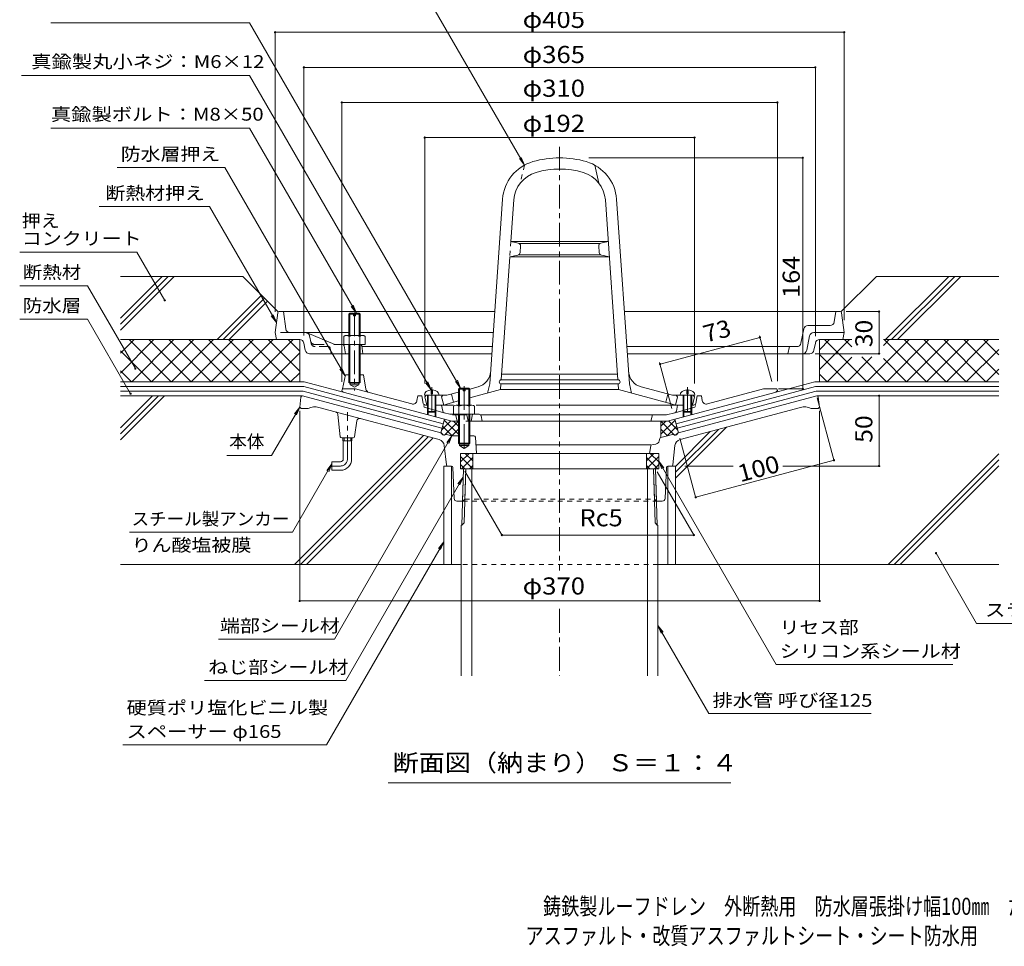
# Model space of a CAD drawing. Units: millimetres. Extents: x -715 to 753, y -567 to 515.
# Drawn here: x -715 to -15, y -567 to 93 of the extents above; entities that cross this region are included whole.
import ezdxf

# ---------------------------------------------------------------- set-up
doc = ezdxf.new("R2010")
doc.units = ezdxf.units.MM
doc.header["$LTSCALE"] = 4
for name, pattern in [('JWW_CENTER1', [6.773333, 4.233333, -0.846667, 0.846667, -0.846667]), ('JWW_DASHED1', [1.693333, 0.846667, -0.846667]), ('JWW_DASHED2', [3.386667, 1.693333, -1.693333])]:
    doc.linetypes.add(name, pattern=pattern)
for name, color, linetype in [('021', 7, 'Continuous'), ('051', 7, 'Continuous'), ('061', 7, 'Continuous'), ('062', 7, 'Continuous'), ('084', 7, 'Continuous'), ('087', 7, 'Continuous'), ('090', 7, 'Continuous'), ('092', 7, 'Continuous'), ('F-5ﾚｲﾔ', 7, 'Continuous'), ('その他', 7, 'Continuous'), ('ハッチ', 7, 'Continuous'), ('仕上', 7, 'Continuous'), ('寸法', 7, 'Continuous'), ('建具', 7, 'Continuous'), ('躯体', 7, 'Continuous'), ('通り芯', 7, 'Continuous')]:
    doc.layers.add(name, color=color, linetype=linetype)
doc.styles.add('ＭＳ ゴシック', font='txt', dxfattribs={"height": 1})

msp = doc.modelspace()

# ---------------------------------------------------------------- linework, layer by layer
at = {"layer": '021', "color": 30, "linetype": 'Continuous', "lineweight": 5}
for p, q in [((-556.7, -89.53), (-643.7, -89.53)), ((-643.7, -119.23), (-614, -89.53)), ((-643.7, -123.47), (-609.76, -89.53)), ((-643.7, -127.72), (-605.52, -89.53)), ((-531.47, -114.77), (-556.7, -89.53)), ((-130.94, -114.77), (-105.7, -89.53)), ((-18.7, -89.53), (-105.7, -89.53)), ((-99.17, -134.53), (-54.17, -89.53)), ((-94.93, -134.53), (-49.93, -89.53)), ((-90.68, -134.53), (-45.68, -89.53)), ((-574.96, -134.53), (-543.33, -102.91)), ((-570.71, -134.53), (-541.21, -105.03)), ((-566.47, -134.53), (-539.09, -107.15))]:
    msp.add_line(p, q, dxfattribs=at)
at = {"layer": '051', "color": 2, "linetype": 'Continuous', "lineweight": 9}
for p, q in [((-400.76, -266.63), (-399.51, -226.53)), ((-399.51, -226.53), (-262.9, -226.53)), ((-399.22, -265.09), (-398.01, -226.53)), ((-393.7, -373.87), (-393.7, -226.53)), ((-268.7, -373.87), (-268.7, -226.53)), ((-263.19, -265.09), (-264.4, -226.53)), ((-261.65, -266.63), (-262.9, -226.53)), ((-400.76, -266.63), (-399.22, -265.09)), ((-261.65, -266.63), (-263.19, -265.09)), ((-401.2, -266.63), (-400.76, -266.63)), ((-401.2, -373.87), (-401.2, -266.63)), ((-261.2, -266.63), (-261.65, -266.63)), ((-261.2, -373.87), (-261.2, -266.63))]:
    msp.add_line(p, q, dxfattribs=at)
at = {"layer": '061', "color": 2, "linetype": 'Continuous', "lineweight": 9}
for p, q in [((-481.2, -116.32), (-480.53, -115.65)), ((-481.2, -116.32), (-481.2, -131.53)), ((-477.95, -116.32), (-481.2, -116.32)), ((-480.54, -115.65), (-480.54, -131.53)), ((-480.53, -115.65), (-477.95, -115.65)), ((-477.95, -117.65), (-477.95, -115.65)), ((-476.45, -117.65), (-477.95, -117.65)), ((-476.45, -117.65), (-476.45, -115.65)), ((-476.45, -115.65), (-473.88, -115.65)), ((-473.2, -116.32), (-476.45, -116.32)), ((-473.88, -115.65), (-473.2, -116.32)), ((-473.87, -115.65), (-473.87, -131.53)), ((-473.2, -116.32), (-473.2, -131.53)), ((-484.7, -132.25), (-484.7, -138.03)), ((-482.83, -131.53), (-471.58, -131.53)), ((-480.95, -132.25), (-480.95, -138.03)), ((-473.46, -132.25), (-473.46, -138.03)), ((-469.7, -132.25), (-469.7, -138.03)), ((-481.2, -138.03), (-481.2, -164.98)), ((-480.54, -138.03), (-480.54, -165.65)), ((-473.87, -138.03), (-473.87, -165.65)), ((-473.2, -138.03), (-473.2, -164.98)), ((-472.96, -138.03), (-469.7, -138.03)), ((-480.54, -165.65), (-481.2, -164.98)), ((-481.2, -164.98), (-473.2, -164.98)), ((-480.54, -165.65), (-473.87, -165.65)), ((-473.87, -165.65), (-473.2, -164.98)), ((-426.2, -174.15), (-427.45, -174.15)), ((-425.2, -174.15), (-425.2, -185.65)), ((-424.7, -174.15), (-424.7, -186.15)), ((-422.7, -170.26), (-422.7, -173.15)), ((-421.7, -173.15), (-422.7, -173.15)), ((-421.7, -170.26), (-421.7, -173.15)), ((-419.7, -174.15), (-419.7, -186.15)), ((-419.2, -174.15), (-419.2, -185.65)), ((-403.2, -169.71), (-402.53, -169.03)), ((-395.2, -169.71), (-403.2, -169.71)), ((-403.2, -181.15), (-403.2, -169.71)), ((-402.53, -169.03), (-395.88, -169.03)), ((-402.53, -181.15), (-402.53, -169.03)), ((-399.95, -171.03), (-399.95, -169.03)), ((-398.45, -171.03), (-399.95, -171.03)), ((-398.45, -171.03), (-398.45, -169.03)), ((-395.88, -169.03), (-395.2, -169.71)), ((-395.88, -181.15), (-395.88, -169.03)), ((-395.2, -181.15), (-395.2, -169.71)), ((-243.2, -174.15), (-243.2, -185.65)), ((-242.7, -174.15), (-242.7, -186.15)), ((-240.7, -170.26), (-240.7, -173.15)), ((-240.7, -173.15), (-239.7, -173.15)), ((-239.7, -170.26), (-239.7, -173.15)), ((-237.7, -174.15), (-237.7, -186.15)), ((-237.2, -174.15), (-237.2, -185.65)), ((-236.2, -174.15), (-234.95, -174.15)), ((-406.7, -181.87), (-406.7, -187.65)), ((-404.83, -181.15), (-393.58, -181.15)), ((-402.95, -181.87), (-402.95, -187.65)), ((-395.46, -181.87), (-395.46, -187.65)), ((-391.7, -181.87), (-391.7, -187.65)), ((-419.2, -185.65), (-425.2, -185.65)), ((-425.2, -185.65), (-424.7, -186.15)), ((-419.7, -186.15), (-424.7, -186.15)), ((-419.2, -185.65), (-419.7, -186.15)), ((-403.2, -187.65), (-403.2, -208.36)), ((-402.53, -187.65), (-402.53, -209.03)), ((-395.88, -187.65), (-395.88, -209.03)), ((-395.2, -187.65), (-395.2, -208.36)), ((-243.2, -185.65), (-237.2, -185.65)), ((-243.2, -185.65), (-242.7, -186.15)), ((-242.7, -186.15), (-237.7, -186.15)), ((-237.2, -185.65), (-237.7, -186.15)), ((-395.2, -208.36), (-403.2, -208.36)), ((-403.2, -208.36), (-402.53, -209.03)), ((-402.53, -209.03), (-395.88, -209.03)), ((-395.88, -209.03), (-395.2, -208.36))]:
    msp.add_line(p, q, dxfattribs=at)
at = {"layer": '061', "color": 2, "linetype": 'JWW_CENTER1', "lineweight": 9}
for p, q in [((-477.2, -115.11), (-477.2, -170.71)), ((-399.2, -167.68), (-399.2, -212.53)), ((-422.2, -168.46), (-422.2, -188.75)), ((-240.2, -168.46), (-240.2, -188.75))]:
    msp.add_line(p, q, dxfattribs=at)
at = {"layer": '061', "color": 2, "linetype": 'Continuous', "lineweight": 9}
for centre, radius, start, end in [((-482.83, -134.33), 2.8, 47.92557, 132.07463), ((-477.2, -141.62), 10.09, 68.19786, 111.80214), ((-471.58, -134.33), 2.8, 47.92572, 132.07428), ((-404.83, -183.95), 2.8, 47.92557, 132.07463), ((-399.2, -191.24), 10.09, 68.19786, 111.80214), ((-393.58, -183.95), 2.8, 47.92572, 132.07428)]:
    msp.add_arc(centre, radius, start, end, dxfattribs=at)
for centre, major_axis, start_param, end_param in [((-422.2, -174.15), (-5.25, 0), 4.807777, 6.283185), ((-422.2, -174.15), (-5.25, 0), 3.141593, 4.617001), ((-240.2, -174.15), (5.25, 0), 1.666184, 3.141593), ((-240.2, -174.15), (5.25, 0), 0, 1.475408)]:
    msp.add_ellipse(centre, major_axis=major_axis, ratio=0.7428, start_param=start_param, end_param=end_param, dxfattribs=at)
at = {"layer": '062', "color": 7, "linetype": 'Continuous', "lineweight": 9}
for p, q in [((-532.7, -134.53), (-643.7, -134.53)), ((-643.7, -158.35), (-619.89, -134.53)), ((-643.7, -144.21), (-634.03, -134.53)), ((-637.59, -134.53), (-607.59, -164.53)), ((-635.74, -164.53), (-605.74, -134.53)), ((-623.44, -134.53), (-593.44, -164.53)), ((-621.6, -164.53), (-591.6, -134.53)), ((-609.3, -134.53), (-579.3, -164.53)), ((-607.46, -164.53), (-577.46, -134.53)), ((-595.16, -134.53), (-565.16, -164.53)), ((-593.32, -164.53), (-563.32, -134.53)), ((-581.02, -134.53), (-551.02, -164.53)), ((-579.18, -164.53), (-549.18, -134.53)), ((-566.87, -134.53), (-536.87, -164.53)), ((-565.03, -164.53), (-535.03, -134.53)), ((-552.73, -134.53), (-522.73, -164.53)), ((-550.89, -164.53), (-520.89, -134.53)), ((-538.59, -134.53), (-516.2, -156.92)), ((-524.45, -134.53), (-516.2, -142.78)), ((-516.2, -134.53), (-516.2, -164.53)), ((-146.2, -134.53), (-146.2, -164.53)), ((-146.2, -155.82), (-124.91, -134.53)), ((-146.2, -141.68), (-139.05, -134.53)), ((-142.61, -134.53), (-112.61, -164.53)), ((-129.7, -134.53), (-123.29, -134.53)), ((-128.47, -134.53), (-123.29, -139.71)), ((-112.49, -164.53), (-82.49, -134.53)), ((-100.8, -134.53), (-18.7, -134.53)), ((-100.8, -138.7), (-96.63, -134.53)), ((-100.18, -134.53), (-70.18, -164.53)), ((-98.34, -164.53), (-68.34, -134.53)), ((-86.04, -134.53), (-56.04, -164.53)), ((-84.2, -164.53), (-54.2, -134.53)), ((-71.9, -134.53), (-41.9, -164.53)), ((-70.06, -164.53), (-40.06, -134.53)), ((-57.76, -134.53), (-27.76, -164.53)), ((-55.92, -164.53), (-25.92, -134.53)), ((-43.62, -134.53), (-18.7, -159.44)), ((-29.47, -134.53), (-18.7, -145.3)), ((-643.7, -142.55), (-621.73, -164.53)), ((-536.75, -164.53), (-516.2, -143.99)), ((-146.2, -145.08), (-126.75, -164.53)), ((-140.77, -164.53), (-123.29, -147.05)), ((-126.63, -164.53), (-108.91, -146.81)), ((-116.19, -146.81), (-98.47, -164.53)), ((-41.78, -164.53), (-18.7, -141.46)), ((-100.8, -148.06), (-84.33, -164.53)), ((-643.7, -156.7), (-635.87, -164.53)), ((-522.61, -164.53), (-516.2, -158.13)), ((-146.2, -159.22), (-140.89, -164.53)), ((-27.63, -164.53), (-18.7, -155.6))]:
    msp.add_line(p, q, dxfattribs=at)
at = {"layer": '084', "color": 4, "linetype": 'Continuous', "lineweight": 9}
for p, q in [((-531.82, -115.41), (-533.7, -129.53)), ((-530.82, -114.53), (-377.34, -114.53)), ((-526.05, -126.93), (-527.7, -114.53)), ((-131.59, -114.53), (-285.07, -114.53)), ((-135.69, -121.93), (-134.7, -114.53)), ((-130.59, -115.41), (-128.7, -129.53)), ((-154.44, -124.53), (-138.66, -124.53)), ((-533.7, -129.53), (-532.7, -134.53)), ((-523.08, -129.53), (-481.2, -129.53)), ((-491.2, -138.03), (-510.9, -129.77)), ((-378.39, -129.53), (-473.2, -129.53)), ((-159.42, -137.12), (-157.38, -126.94)), ((-153.29, -131.94), (-155.32, -142.12)), ((-150.34, -129.53), (-128.7, -129.53)), ((-128.7, -129.53), (-129.7, -134.53)), ((-516.16, -134.53), (-532.7, -134.53)), ((-512.19, -142.12), (-513.22, -136.94)), ((-473.06, -138.03), (-491.2, -138.03)), ((-484.57, -138.88), (-483.7, -144.53)), ((-472.07, -138.88), (-471.2, -144.53)), ((-379.09, -139.53), (-471.7, -139.53)), ((-162.36, -139.53), (-283.32, -139.53)), ((-167.7, -139.53), (-168.7, -144.53)), ((-149.19, -136.94), (-150.22, -142.12)), ((-146.24, -134.53), (-129.7, -134.53)), ((-509.24, -144.53), (-481.2, -144.53)), ((-473.2, -144.53), (-379.44, -144.53)), ((-153.16, -144.53), (-282.97, -144.53))]:
    msp.add_line(p, q, dxfattribs=at)
at = {"layer": '084', "color": 4, "linetype": 'JWW_DASHED2', "lineweight": 9}
for p, q in [((-523.08, -129.53), (-533.7, -129.53)), ((-508.09, -137.12), (-509.12, -131.94)), ((-505.45, -138.03), (-491.2, -138.03)), ((-495.52, -139.53), (-505.15, -139.53)), ((-494.54, -140.34), (-493.7, -144.53))]:
    msp.add_line(p, q, dxfattribs=at)
at = {"layer": '084', "color": 4, "linetype": 'Continuous', "lineweight": 9}
for centre, radius, start, end in [((-530.82, -115.53), 1, 90, 172.87474), ((-131.59, -115.53), 1, 7.12526, 90), ((-154.44, -127.53), 3, 90, 168.69007), ((-138.66, -121.53), 3, 270, 352.40535), ((-523.08, -126.53), 3, 187.59465, 270), ((-512.06, -132.53), 3, 67.23613, 90), ((-150.34, -132.53), 3, 90, 168.69007), ((-516.16, -137.53), 3, 11.30993, 90), ((-485.56, -139.03), 1, 8.74616, 90), ((-473.06, -139.03), 1, 8.74616, 90), ((-162.36, -136.53), 3, 270, 348.69007), ((-146.24, -137.53), 3, 90, 168.69007), ((-509.24, -141.53), 3, 191.30993, 270), ((-158.26, -141.53), 3, 270, 348.69007), ((-153.16, -141.53), 3, 270, 348.69007)]:
    msp.add_arc(centre, radius, start, end, dxfattribs=at)
at = {"layer": '084', "color": 4, "linetype": 'JWW_DASHED2', "lineweight": 9}
for centre, radius, start, end in [((-512.06, -132.53), 3, 11.30993, 67.23613), ((-505.45, -135.03), 3, 191.30993, 270), ((-505.15, -136.53), 3, 191.30993, 270), ((-495.52, -140.53), 1, 11.30993, 90)]:
    msp.add_arc(centre, radius, start, end, dxfattribs=at)
at = {"layer": '087', "color": 3, "linetype": 'JWW_CENTER1', "lineweight": 9}
for p, q in [((-482.2, -219.53), (-482.2, -186.17)), ((-487.2, -224.53), (-494.59, -224.53))]:
    msp.add_line(p, q, dxfattribs=at)
at = {"layer": '087', "color": 3, "linetype": 'Continuous', "lineweight": 9}
for p, q in [((-485.38, -206.53), (-485.38, -204.53)), ((-479.03, -206.53), (-485.38, -206.53)), ((-485.2, -219.53), (-485.2, -206.53)), ((-484.56, -206.53), (-484.56, -204.53)), ((-479.84, -206.53), (-479.84, -204.53)), ((-479.2, -219.53), (-479.2, -206.53)), ((-479.03, -206.53), (-479.03, -204.53)), ((-487.2, -221.53), (-493.2, -221.53)), ((-493.2, -221.53), (-493.2, -227.53)), ((-487.2, -227.53), (-493.2, -227.53))]:
    msp.add_line(p, q, dxfattribs=at)
for radius in [2, 8]:
    msp.add_arc((-487.2, -219.53), radius, 270, 0, dxfattribs=at)
at = {"layer": '087', "color": 3, "linetype": 'JWW_CENTER1', "lineweight": 9}
msp.add_arc((-487.2, -219.53), 5, 270, 0, dxfattribs=at)
at = {"layer": '090', "color": 4, "linetype": 'Continuous', "lineweight": 9}
for p, q in [((-512.89, -164.53), (-643.7, -164.53)), ((-643.7, -167.87), (-513.33, -167.87)), ((-414.06, -194.46), (-513.33, -167.87)), ((-512.89, -164.53), (-484.3, -172.19)), ((-248.35, -194.46), (-149.08, -167.87)), ((-149.52, -164.53), (-178.1, -172.19)), ((-149.52, -164.53), (-18.7, -164.53)), ((-18.7, -167.87), (-149.08, -167.87)), ((-643.7, -171.2), (-513.77, -171.2)), ((-414.93, -197.68), (-513.77, -171.2)), ((-247.48, -197.68), (-148.64, -171.2)), ((-18.7, -171.2), (-148.64, -171.2)), ((-415.79, -200.9), (-413.2, -191.24)), ((-246.62, -200.9), (-249.21, -191.24))]:
    msp.add_line(p, q, dxfattribs=at)
at = {"layer": '092', "color": 6, "linetype": 'Continuous', "lineweight": 9}
for p, q in [((-643.7, -174.53), (-514.33, -174.53)), ((-643.7, -201.58), (-616.66, -174.53)), ((-643.7, -197.33), (-620.9, -174.53)), ((-643.7, -205.82), (-612.42, -174.53)), ((-18.7, -174.53), (-148.08, -174.53)), ((-519.82, -294.53), (-428.07, -202.79)), ((-248.7, -233.24), (-212.36, -196.9)), ((-248.7, -229), (-218.16, -198.45)), ((-248.7, -224.75), (-223.95, -200.01)), ((-515.57, -294.53), (-424.72, -203.68)), ((-511.33, -294.53), (-421.38, -204.58)), ((-97.39, -294.53), (-18.7, -215.84)), ((-93.15, -294.53), (-18.7, -220.08)), ((-88.91, -294.53), (-18.7, -224.33)), ((-413.7, -294.53), (-643.7, -294.53)), ((-248.7, -294.53), (-18.7, -294.53))]:
    msp.add_line(p, q, dxfattribs=at)
at = {"layer": 'その他', "color": 7, "linetype": 'Continuous', "lineweight": 9}
for p, q in [((-533.7, 84.92), (-533.7, -114.71)), ((-533.7, 84.32), (-128.7, 84.32)), ((-128.7, 84.92), (-128.7, -120.71)), ((-513.22, 59.92), (-513.22, -131.65)), ((-513.22, 59.32), (-149.19, 59.32)), ((-149.19, 59.92), (-149.19, -132.06)), ((-486.2, 34.92), (-486.2, -164.68)), ((-486.2, 34.32), (-176.2, 34.32)), ((-176.2, 34.92), (-176.2, -164.19)), ((-427.2, 9.92), (-427.2, -165.85)), ((-427.2, 9.32), (-235.2, 9.32)), ((-235.2, 9.92), (-235.2, -165.85)), ((-157.56, -5.1), (-310.39, -5.1)), ((-158.16, -169.65), (-158.16, -5.1)), ((-103.24, -114.53), (-127.25, -114.53)), ((-103.84, -144.53), (-103.84, -114.53)), ((-259.73, -151.96), (-188.63, -132.91)), ((-188.94, -131.75), (-180.18, -164.46)), ((-103.24, -144.53), (-149.24, -144.53)), ((-260.04, -150.8), (-251.28, -183.52)), ((-157.56, -169.65), (-175.51, -169.65)), ((-103.84, -174.53), (-103.84, -224.53)), ((-147.84, -175.89), (-135.75, -221)), ((-516.2, -321.21), (-516.2, -185.18)), ((-146.2, -321.21), (-146.2, -185.18)), ((-245.58, -204.76), (-234.16, -247.37)), ((-234.32, -246.79), (-135.91, -220.42)), ((-398.55, -228.2), (-372.06, -274.08)), ((-261.68, -228.65), (-235.5, -273.98)), ((-207.77, -224.53), (-242.16, -224.53)), ((-102.94, -224.53), (-172.31, -224.53)), ((-235.66, -273.7), (-372.28, -273.7)), ((-516.2, -320.61), (-146.2, -320.61))]:
    msp.add_line(p, q, dxfattribs=at)
at = {"layer": 'その他', "color": 7, "linetype": 'JWW_CENTER1', "lineweight": 9}
for p, q in [((-331.2, 2.83), (-331.2, -298.89)), ((-331.2, -326.26), (-331.2, -373.87))]:
    msp.add_line(p, q, dxfattribs=at)
at = {"layer": 'その他', "color": 7, "linetype": 'Continuous', "lineweight": 9, "const_width": 0.8}
for points in [[(-533.3, 84.32, 0.414214), (-533.7, 84.72, 0.414214), (-534.1, 84.32, 0.414214), (-533.7, 83.92, 0.414214)], [(-128.3, 84.32, 0.414214), (-128.7, 84.72, 0.414214), (-129.1, 84.32, 0.414214), (-128.7, 83.92, 0.414214)], [(-512.82, 59.32, 0.414214), (-513.22, 59.72, 0.414214), (-513.62, 59.32, 0.414214), (-513.22, 58.92, 0.414214)], [(-148.79, 59.32, 0.414214), (-149.19, 59.72, 0.414214), (-149.59, 59.32, 0.414214), (-149.19, 58.92, 0.414214)], [(-485.8, 34.32, 0.414214), (-486.2, 34.72, 0.414214), (-486.6, 34.32, 0.414214), (-486.2, 33.92, 0.414214)], [(-175.8, 34.32, 0.414214), (-176.2, 34.72, 0.414214), (-176.6, 34.32, 0.414214), (-176.2, 33.92, 0.414214)], [(-426.8, 9.32, 0.414214), (-427.2, 9.72, 0.414214), (-427.6, 9.32, 0.414214), (-427.2, 8.92, 0.414214)], [(-234.8, 9.32, 0.414214), (-235.2, 9.72, 0.414214), (-235.6, 9.32, 0.414214), (-235.2, 8.92, 0.414214)], [(-157.76, -5.1, 0.414214), (-158.16, -4.7, 0.414214), (-158.56, -5.1, 0.414214), (-158.16, -5.5, 0.414214)], [(-103.44, -114.53, 0.414214), (-103.84, -114.13, 0.414214), (-104.24, -114.53, 0.414214), (-103.84, -114.93, 0.414214)], [(-188.23, -132.91, 0.414214), (-188.63, -132.51, 0.414214), (-189.03, -132.91, 0.414214), (-188.63, -133.31, 0.414214)], [(-103.44, -144.53, 0.414214), (-103.84, -144.13, 0.414214), (-104.24, -144.53, 0.414214), (-103.84, -144.93, 0.414214)], [(-259.33, -151.96, 0.414214), (-259.73, -151.56, 0.414214), (-260.13, -151.96, 0.414214), (-259.73, -152.36, 0.414214)], [(-157.76, -169.65, 0.414214), (-158.16, -169.25, 0.414214), (-158.56, -169.65, 0.414214), (-158.16, -170.05, 0.414214)], [(-103.44, -174.53, 0.414214), (-103.84, -174.13, 0.414214), (-104.24, -174.53, 0.414214), (-103.84, -174.93, 0.414214)], [(-135.51, -220.42, 0.414214), (-135.91, -220.02, 0.414214), (-136.31, -220.42, 0.414214), (-135.91, -220.82, 0.414214)], [(-103.44, -224.53, 0.414214), (-103.84, -224.13, 0.414214), (-104.24, -224.53, 0.414214), (-103.84, -224.93, 0.414214)], [(-233.92, -246.79, 0.414214), (-234.32, -246.39, 0.414214), (-234.72, -246.79, 0.414214), (-234.32, -247.19, 0.414214)], [(-371.88, -273.7, 0.414214), (-372.28, -273.3, 0.414214), (-372.68, -273.7, 0.414214), (-372.28, -274.1, 0.414214)], [(-235.26, -273.7, 0.414214), (-235.66, -273.3, 0.414214), (-236.06, -273.7, 0.414214), (-235.66, -274.1, 0.414214)], [(-515.8, -320.61, 0.414214), (-516.2, -320.21, 0.414214), (-516.6, -320.61, 0.414214), (-516.2, -321.01, 0.414214)], [(-145.8, -320.61, 0.414214), (-146.2, -320.21, 0.414214), (-146.6, -320.61, 0.414214), (-146.2, -321.01, 0.414214)]]:
    msp.add_lwpolyline(points, format="xyb", close=True, dxfattribs=at)
at = {"layer": 'ハッチ', "color": 6, "linetype": 'Continuous', "lineweight": 9}
for p, q in [((-408.67, -192.46), (-415.3, -199.09)), ((-403.2, -201.9), (-413.34, -191.76)), ((-403.2, -192.65), (-413.05, -202.49)), ((-403.2, -196.24), (-406.8, -192.65)), ((-259.2, -201.9), (-249.07, -191.76)), ((-259.2, -196.24), (-255.61, -192.65)), ((-259.2, -192.65), (-249.36, -202.49)), ((-259.2, -192.65), (-259.2, -204.28)), ((-253.74, -192.46), (-247.11, -199.09)), ((-414, -202.42), (-415.73, -200.68)), ((-407.73, -203.03), (-414.53, -196.22)), ((-403.2, -198.3), (-407.91, -203.01)), ((-259.2, -198.3), (-254.49, -203.01)), ((-254.68, -203.03), (-247.87, -196.22)), ((-248.41, -202.42), (-246.68, -200.68)), ((-395.66, -215.53), (-401.7, -221.57)), ((-393.04, -220.86), (-398.37, -215.53)), ((-393.04, -226.53), (-393.04, -215.53)), ((-269.37, -220.86), (-264.04, -215.53)), ((-269.37, -226.53), (-269.37, -215.53)), ((-266.74, -215.53), (-260.7, -221.57)), ((-393.04, -226.52), (-401.7, -217.85)), ((-398.68, -226.53), (-401.7, -223.51)), ((-393.04, -218.56), (-401.01, -226.53)), ((-393.04, -224.22), (-395.35, -226.53)), ((-269.37, -226.52), (-260.7, -217.85)), ((-269.37, -218.56), (-261.4, -226.53)), ((-269.37, -224.22), (-267.06, -226.53)), ((-263.73, -226.53), (-260.7, -223.51))]:
    msp.add_line(p, q, dxfattribs=at)
at = {"layer": '仕上', "color": 6, "linetype": 'JWW_DASHED1', "lineweight": 9}
for p, q in [((-356.2, -10.29), (-359.2, -23.14)), ((-365.83, -64.6), (-366.6, -75.6))]:
    msp.add_line(p, q, dxfattribs=at)
at = {"layer": '仕上', "color": 6, "linetype": 'Continuous', "lineweight": 9}
for p, q in [((-306.2, -10.29), (-303.2, -23.14)), ((-380.93, -165.96), (-371.74, -34.52)), ((-281.47, -165.96), (-290.67, -34.52)), ((-365.83, -64.6), (-363.76, -35.08)), ((-289.69, -163.1), (-298.65, -35.08)), ((-365.83, -64.6), (-296.58, -64.6)), ((-360.61, -65.74), (-365.83, -64.6)), ((-359.81, -66.1), (-302.59, -66.1)), ((-359.37, -72.6), (-359.04, -67.83)), ((-303.04, -72.6), (-303.37, -67.83)), ((-301.8, -65.74), (-296.58, -64.6)), ((-372.71, -163.1), (-366.6, -75.6)), ((-360.95, -74.42), (-366.6, -75.6)), ((-295.81, -75.6), (-366.6, -75.6)), ((-302.18, -74.1), (-360.23, -74.1)), ((-301.46, -74.42), (-295.81, -75.6)), ((-372.43, -159.1), (-289.97, -159.1)), ((-389.2, -168.18), (-395.2, -169.79)), ((-380.93, -165.96), (-382.43, -172.58)), ((-373.2, -170.1), (-372.92, -166.09)), ((-372.71, -163.1), (-289.69, -163.1)), ((-372.71, -166.1), (-289.69, -166.1)), ((-289.2, -170.1), (-289.48, -166.09)), ((-281.47, -165.96), (-279.97, -172.58)), ((-273.21, -168.18), (-250.94, -174.15)), ((-427.2, -175.15), (-426.2, -174.15)), ((-427.2, -175.15), (-425.7, -181.15)), ((-411.47, -174.15), (-426.2, -174.15)), ((-415.2, -175.15), (-414.2, -174.15)), ((-415.2, -175.15), (-413.7, -181.15)), ((-403.2, -171.93), (-411.47, -174.15)), ((-408.2, -173.27), (-406.7, -179.08)), ((-373.2, -170.1), (-395.2, -176)), ((-373.2, -170.1), (-289.2, -170.1)), ((-289.2, -170.1), (-251.7, -180.15)), ((-254.2, -173.27), (-255.7, -179.08)), ((-250.94, -174.15), (-236.2, -174.15)), ((-247.2, -175.15), (-248.7, -181.15)), ((-247.2, -175.15), (-248.2, -174.15)), ((-235.2, -175.15), (-236.7, -181.15)), ((-235.2, -175.15), (-236.2, -174.15)), ((-416.48, -181.15), (-406.7, -181.15)), ((-410.7, -180.15), (-413.7, -181.15)), ((-403.2, -178.14), (-410.7, -180.15)), ((-390.66, -181.15), (-245.93, -181.15)), ((-251.7, -180.15), (-248.7, -181.15))]:
    msp.add_line(p, q, dxfattribs=at)
for centre, radius, start, end in [((-331.2, -73.1), 68, 73.78406, 106.21594), ((-341.82, -36.62), 30, 106.21596, 175.99994), ((-331.2, -73.1), 60, 73.78406, 106.21594), ((-320.59, -36.62), 30, 4.00006, 73.78404), ((-341.82, -36.62), 22, 106.21596, 175.99994), ((-320.59, -36.62), 22, 4.00006, 73.78404), ((-361.03, -67.69), 2, 355.99968, 77.75664), ((-301.38, -67.69), 2, 102.24336, 184.00032), ((-361.36, -72.46), 2, 281.89342, 355.99968), ((-301.04, -72.46), 2, 184.00032, 258.10658), ((-392.31, -156.59), 12, 285.00021, 355.99992), ((-270.1, -156.59), 12, 184.00008, 254.99979), ((-372.71, -164.6), 1.5, 90, 270), ((-289.69, -164.6), 1.5, 270, 90)]:
    msp.add_arc(centre, radius, start, end, dxfattribs=at)
at = {"layer": '寸法', "color": 7, "linetype": 'Continuous', "lineweight": 9}
for p, q in [((-356.2, -10.29), (-426.45, 111.38)), ((-551.87, 91.13), (-693.25, 91.13)), ((-401.67, -169.03), (-551.87, 91.13)), ((-551.87, 53.53), (-714.09, 53.53)), ((-422.68, -170.23), (-551.87, 53.53)), ((-551.87, 16.08), (-693.25, 16.08)), ((-475.82, -115.65), (-551.87, 16.08)), ((-356.2, -10.29), (-359.86, -5.53)), ((-356.2, -10.29), (-358.5, -4.75)), ((-569.47, -12.04), (-646.12, -12.04)), ((-483.84, -160.35), (-569.47, -12.04)), ((-580.42, -39.84), (-658.96, -39.84)), ((-532.75, -122.39), (-580.42, -39.84)), ((-632.09, -72.18), (-715.47, -72.18)), ((-612.24, -106.56), (-632.09, -72.18)), ((-667.22, -96.2), (-715.47, -96.2)), ((-633.15, -155.2), (-667.22, -96.2)), ((-475.82, -115.65), (-479.47, -110.89)), ((-475.82, -115.65), (-478.12, -110.1)), ((-532.75, -122.39), (-536.41, -117.63)), ((-532.75, -122.39), (-535.05, -116.85)), ((-667.22, -119.93), (-715.47, -119.93)), ((-636.55, -173.04), (-667.22, -119.93)), ((-483.84, -160.35), (-487.5, -155.59)), ((-483.84, -160.35), (-486.14, -154.8)), ((-422.68, -170.23), (-426.34, -165.47)), ((-422.68, -170.23), (-424.98, -164.68)), ((-401.67, -169.03), (-405.32, -164.27)), ((-401.67, -169.03), (-403.96, -163.49)), ((-516.2, -182.53), (-536.18, -217.12)), ((-516.2, -182.53), (-519.86, -187.29)), ((-516.2, -182.53), (-518.5, -188.08)), ((-407.84, -203.03), (-491.39, -347.74)), ((-407.84, -203.03), (-411.49, -207.79)), ((-407.84, -203.03), (-410.14, -208.58)), ((-536.18, -217.12), (-567.96, -217.12)), ((-493.2, -223.03), (-521.21, -271.54)), ((-493.2, -223.03), (-496.86, -227.79)), ((-493.2, -223.03), (-495.5, -228.57)), ((-260.7, -221.03), (-257.05, -225.79)), ((-260.7, -221.03), (-258.41, -226.57)), ((-260.7, -221.03), (-177.11, -365.82)), ((-399.89, -232.49), (-483.43, -377.2)), ((-399.89, -232.49), (-403.54, -237.25)), ((-399.89, -232.49), (-402.18, -238.03)), ((-521.21, -271.54), (-637.28, -271.54)), ((-413.7, -278.42), (-497.2, -423.05)), ((-413.7, -278.42), (-417.36, -283.18)), ((-413.7, -278.42), (-416, -283.97)), ((-63.3, -286.58), (-34.39, -336.66)), ((-261.2, -338.07), (-257.55, -342.83)), ((-261.2, -338.07), (-258.91, -343.61)), ((-261.2, -338.07), (-224.96, -400.84)), ((-34.39, -336.66), (98.43, -336.66)), ((-491.39, -347.74), (-574.01, -347.74)), ((-51.42, -365.82), (-177.11, -365.82)), ((-483.43, -377.2), (-583.89, -377.2)), ((-109.51, -400.84), (-224.96, -400.84)), ((-497.2, -423.05), (-641.99, -423.05)), ((-453.12, -450.17), (-209.28, -450.17))]:
    msp.add_line(p, q, dxfattribs=at)
at = {"layer": '寸法', "color": 7, "linetype": 'Continuous', "lineweight": 9, "const_width": 0.8}
for points in [[(-611.84, -106.56, 0.414214), (-612.24, -106.16, 0.414214), (-612.64, -106.56, 0.414214), (-612.24, -106.96, 0.414214)], [(-632.75, -155.2, 0.414214), (-633.15, -154.8, 0.414214), (-633.55, -155.2, 0.414214), (-633.15, -155.6, 0.414214)], [(-636.15, -173.04, 0.414214), (-636.55, -172.64, 0.414214), (-636.95, -173.04, 0.414214), (-636.55, -173.44, 0.414214)], [(-62.9, -286.58, 0.414214), (-63.3, -286.18, 0.414214), (-63.7, -286.58, 0.414214), (-63.3, -286.98, 0.414214)]]:
    msp.add_lwpolyline(points, format="xyb", close=True, dxfattribs=at)
at = {"layer": '建具', "color": 4, "linetype": 'Continuous', "lineweight": 9}
for p, q in [((-413.7, -224.53), (-413.7, -294.53)), ((-408.2, -224.53), (-413.7, -224.53)), ((-408.2, -224.53), (-408.2, -294.53)), ((-254.2, -224.53), (-254.2, -294.53)), ((-254.2, -224.53), (-248.7, -224.53)), ((-248.7, -224.53), (-248.7, -294.53)), ((-413.7, -294.53), (-401.2, -294.53)), ((-261.2, -294.53), (-248.7, -294.53))]:
    msp.add_line(p, q, dxfattribs=at)
at = {"layer": '建具', "color": 4, "linetype": 'JWW_DASHED1', "lineweight": 9}
msp.add_line((-261.2, -294.53), (-401.2, -294.53), dxfattribs=at)
at = {"layer": '躯体', "color": 2, "linetype": 'Continuous', "lineweight": 9}
for p, q in [((-485.7, -169.65), (-483.7, -159.65)), ((-483.7, -159.65), (-480.54, -159.65)), ((-470.7, -159.65), (-473.87, -159.65)), ((-469.02, -169.81), (-470.7, -159.65)), ((-480.2, -165.65), (-480.2, -166.65)), ((-477.2, -168.38), (-480.2, -166.65)), ((-474.2, -166.65), (-480.2, -166.65)), ((-477.2, -168.38), (-474.2, -166.65)), ((-474.2, -165.65), (-474.2, -166.65)), ((-485.7, -169.65), (-486.2, -170.65)), ((-485.7, -169.65), (-476.41, -169.65)), ((-484.3, -172.19), (-407.96, -192.65)), ((-466.84, -172.21), (-476.41, -169.65)), ((-466.84, -172.21), (-436.44, -180.36)), ((-432.7, -177.91), (-432.2, -174.65)), ((-429.2, -174.65), (-432.2, -174.65)), ((-428.22, -179.92), (-429.2, -174.65)), ((-178.1, -172.19), (-254.45, -192.65)), ((-234.19, -179.92), (-233.2, -174.65)), ((-233.2, -174.65), (-230.2, -174.65)), ((-229.71, -177.91), (-230.2, -174.65)), ((-225.97, -180.36), (-185.99, -169.65)), ((-176.7, -169.65), (-185.99, -169.65)), ((-176.7, -169.65), (-176.2, -170.65)), ((-427.88, -181.77), (-427.95, -181.38)), ((-426.75, -181.15), (-424.7, -181.15)), ((-419.7, -181.15), (-415.2, -181.15)), ((-414.38, -185.39), (-415.2, -181.15)), ((-248.03, -185.39), (-247.2, -181.15)), ((-242.7, -181.15), (-247.2, -181.15)), ((-235.66, -181.15), (-237.7, -181.15)), ((-234.53, -181.77), (-234.46, -181.38)), ((-426.79, -182.94), (-414.2, -186.32)), ((-425.2, -185.03), (-425.2, -187.94)), ((-424.7, -185.53), (-424.7, -188.08)), ((-419.7, -185.53), (-419.7, -189.42)), ((-419.2, -185.03), (-419.2, -189.55)), ((-413.3, -186.56), (-409.24, -187.65)), ((-388.43, -187.65), (-409.24, -187.65)), ((-407.37, -188.15), (-397.2, -188.15)), ((-405.2, -187.65), (-404.2, -192.65)), ((-397.2, -188.15), (-396.2, -192.65)), ((-393.2, -187.65), (-394.2, -192.65)), ((-255.04, -188.15), (-387.32, -188.15)), ((-386.96, -188.85), (-386.2, -192.65)), ((-265.2, -188.15), (-266.2, -192.65)), ((-249.11, -186.56), (-255.04, -188.15)), ((-235.62, -182.94), (-248.2, -186.32)), ((-243.2, -185.03), (-243.2, -189.55)), ((-242.7, -185.53), (-242.7, -189.42)), ((-237.7, -185.53), (-237.7, -188.08)), ((-237.2, -185.03), (-237.2, -187.94)), ((-403.2, -192.65), (-407.96, -192.65)), ((-395.2, -192.65), (-397.98, -192.65)), ((-395.2, -192.65), (-254.45, -192.65))]:
    msp.add_line(p, q, dxfattribs=at)
for centre, radius, start, end in [((-483.53, -169.29), 3, 206.81031, 255), ((-466.06, -169.31), 3, 189.4117, 255), ((-178.88, -169.29), 3, 285, 333.18969), ((-435.67, -177.46), 3, 255, 351.35509), ((-426.75, -179.65), 1.5, 190.55325, 270), ((-426.4, -181.49), 1.5, 190.55325, 255), ((-235.66, -179.65), 1.5, 270, 349.44675), ((-236.01, -181.49), 1.5, 285, 349.44675), ((-226.74, -177.46), 3, 188.64491, 285), ((-412.91, -185.11), 1.5, 190.9496, 255), ((-388.43, -189.15), 1.5, 11.31021, 90), ((-249.5, -185.11), 1.5, 285, 349.0504)]:
    msp.add_arc(centre, radius, start, end, dxfattribs=at)
at = {"layer": '通り芯', "color": 3, "linetype": 'Continuous', "lineweight": 9}
for p, q in [((-514.32, -174.53), (-514.2, -174.53)), ((-514.2, -174.53), (-415.79, -200.9)), ((-148.2, -174.53), (-246.62, -200.9)), ((-148.09, -174.53), (-148.2, -174.53)), ((-515.31, -175.41), (-516.2, -182.53)), ((-147.09, -175.41), (-146.2, -182.53)), ((-516.2, -182.53), (-515.2, -183.53)), ((-515.2, -183.53), (-510.2, -183.53)), ((-417, -205.75), (-502.59, -182.82)), ((-487.3, -203.64), (-489.05, -187.77)), ((-245.41, -205.75), (-159.82, -182.82)), ((-147.2, -183.53), (-152.2, -183.53)), ((-146.2, -182.53), (-147.2, -183.53)), ((-477.08, -203.67), (-475.52, -192.4)), ((-414.89, -201.87), (-415.19, -201.37)), ((-414.29, -202.34), (-413.63, -202.52)), ((-412.88, -202.41), (-412.42, -202.15)), ((-412.42, -202.15), (-412.37, -202.12)), ((-411.61, -202.02), (-407.84, -203.03)), ((-402.53, -203.03), (-407.84, -203.03)), ((-392.13, -203.03), (-395.88, -203.03)), ((-259.13, -204.25), (-250.79, -202.02)), ((-249.53, -202.41), (-250.04, -202.12)), ((-248.12, -202.34), (-248.77, -202.51)), ((-247.51, -201.87), (-247.22, -201.37)), ((-478.07, -204.53), (-486.31, -204.53)), ((-413.32, -210.03), (-411.8, -223.64)), ((-402.53, -210.03), (-402.53, -209.03)), ((-402.53, -210.03), (-395.88, -210.03)), ((-402.53, -210.03), (-399.2, -211.95)), ((-395.88, -210.03), (-399.2, -211.95)), ((-395.88, -210.03), (-395.88, -209.03)), ((-391.14, -203.96), (-390.28, -215.53)), ((-266.2, -209.53), (-390.72, -209.53)), ((-266.32, -210.23), (-267.2, -215.53)), ((-262.62, -208.88), (-265.51, -209.41)), ((-260.24, -206.64), (-259.84, -204.98)), ((-249.08, -210.03), (-250.6, -223.64)), ((-401.7, -215.53), (-401.7, -226.53)), ((-401.7, -215.53), (-260.7, -215.53)), ((-260.7, -215.53), (-260.7, -226.53)), ((-410.81, -224.53), (-408.16, -224.53)), ((-407.17, -225.49), (-406.28, -247.61)), ((-401.7, -226.53), (-260.7, -226.53)), ((-400.23, -249.53), (-399.51, -226.53)), ((-398.7, -248.01), (-398.03, -226.53)), ((-263.73, -248.01), (-264.4, -226.53)), ((-262.2, -249.53), (-262.92, -226.53)), ((-255.24, -225.49), (-256.13, -247.61)), ((-251.6, -224.53), (-254.24, -224.53)), ((-404.28, -249.53), (-400.23, -249.53)), ((-262.2, -249.53), (-258.16, -249.53))]:
    msp.add_line(p, q, dxfattribs=at)
at = {"layer": '通り芯', "color": 3, "linetype": 'JWW_DASHED1', "lineweight": 9}
for p, q in [((-398.7, -248.01), (-400.23, -249.53)), ((-400.23, -249.53), (-262.2, -249.53)), ((-398.7, -248.01), (-263.73, -248.01)), ((-263.73, -248.01), (-262.2, -249.53))]:
    msp.add_line(p, q, dxfattribs=at)
at = {"layer": '通り芯', "color": 3, "linetype": 'Continuous', "lineweight": 9}
for centre, radius, start, end in [((-514.32, -175.53), 1, 90, 172.87498), ((-148.09, -175.53), 1, 7.12502, 90), ((-505.44, -193.45), 11, 75, 115.6803), ((-491.04, -187.99), 2, 6.29668, 74.99971), ((-156.97, -193.45), 11, 64.3197, 105), ((-473.54, -192.68), 2, 74.99971, 172.07847), ((-416.05, -201.87), 1, 29.99998, 74.99947), ((-414.03, -201.37), 1, 209.99876, 255.00769), ((-413.38, -201.55), 1, 255.00769, 299.99805), ((-411.87, -202.99), 1, 74.99635, 119.99487), ((-392.13, -204.03), 1, 4.23788, 90), ((-250.54, -202.99), 1, 60.00513, 105.00365), ((-249.03, -201.55), 1, 240.00195, 284.99231), ((-248.38, -201.37), 1, 284.99231, 330.00124), ((-246.35, -201.87), 1, 105.00053, 150.00002), ((-486.31, -203.53), 1, 186.29668, 270), ((-478.07, -203.53), 1, 270, 352.07847), ((-418.29, -210.58), 5, 6.37718, 75), ((-265.33, -210.39), 1, 100.30485, 170.53759), ((-263.16, -205.93), 3, 280.30485, 346.36876), ((-258.87, -205.22), 1, 105, 166.36876), ((-244.11, -210.58), 5, 105, 173.62282), ((-410.81, -223.53), 1, 186.37718, 270), ((-251.6, -223.53), 1, 270, 353.62282), ((-408.16, -225.53), 1, 2.29061, 90), ((-254.24, -225.53), 1, 90, 177.70939), ((-404.28, -247.53), 2, 182.29061, 270), ((-258.13, -247.53), 2, 270, 357.70939)]:
    msp.add_arc(centre, radius, start, end, dxfattribs=at)

# ---------------------------------------------------------------- texts
at = {"layer": 'F-5ﾚｲﾔ', "color": 2, "linetype": 'Continuous', "lineweight": 9, "style": 'ＭＳ ゴシック'}
for s, width, p in [('鋳鉄製ルーフドレン\u3000外断熱用\u3000防水層張掛け幅100㎜\u3000たて引き用\u3000打込型\u3000ねじ込み式', 0.774383, (-342.96, -544.13)), ('アスファルト・改質アスファルトシート・シート防水用\u3000\u3000ＷＨＰＷ－２－１２５\u3000Ｃ＝指示', 0.774405, (-355.42, -565.1))]:
    msp.add_text(s, height=12.192, dxfattribs=dict(at, width=width)).set_placement(p)
at = {"layer": 'その他', "color": 2, "linetype": 'Continuous', "lineweight": 211, "style": 'ＭＳ ゴシック'}
for s, width, p in [('φ405', 1.1, (-357.5, 87.4)), ('φ365', 1.1, (-357.5, 62.4)), ('φ310', 1.1, (-357.5, 38.4)), ('φ192', 1.1, (-357.5, 13.4)), ('Rc5', 1.083333, (-316.97, -267.45)), ('φ370', 1.1, (-357.5, -316.04))]:
    msp.add_text(s, height=12.192, dxfattribs=dict(at, width=width)).set_placement(p)
for s, rotation, width, p in [('164', 90, 1.083333, (-160.25, -104.85)), ('73', 15, 1.0625, (-227.13, -136.75)), ('30', 90, 1.0625, (-108.55, -139.98)), ('50', 90, 1.0625, (-108.6, -208.03))]:
    msp.add_text(s, height=12.192, rotation=rotation, dxfattribs=dict(at, width=width)).set_placement(p)
at = {"layer": 'その他', "color": 2, "linetype": 'Continuous', "lineweight": 9, "style": 'ＭＳ ゴシック', "width": 1.083333}
msp.add_text('100', height=12.192, rotation=14.99999, dxfattribs=at).set_placement((-202.54, -236.11))
at = {"layer": '寸法', "color": 7, "linetype": 'Continuous', "lineweight": 9, "style": 'ＭＳ ゴシック'}
for s, width, p in [('真鍮製丸小ネジ：M6×12', 1.159091, (-707.25, 58.85)), ('真鍮製ボルト：M8×50', 1.158333, (-693.25, 21.39)), ('防水層押え', 1.133333, (-643.5, -6.98)), ('押え', 1.083333, (-713.96, -54.47)), ('コンクリート', 1.138889, (-713.96, -67.13)), ('りん酸塩被膜', 1.138889, (-635.84, -285.39)), ('スラブコンクリート', 1.148148, (-28.36, -331.61)), ('端部シール材', 1.138889, (-572.92, -342.82)), ('リセス部', 1.125, (-174.54, -343.99)), ('ねじ部シール材', 1.142857, (-581.33, -372.28)), ('硬質ポリ塩化ビニル製', 1.15, (-639.43, -401.21)), ('スペーサー φ165', 1.15625, (-639.43, -418.13))]:
    msp.add_text(s, height=9.144, dxfattribs=dict(at, width=width)).set_placement(p)
for s, width, p in [('断熱材押え', 1.133333, (-654.44, -34.79)), ('断熱材', 1.111111, (-713.24, -91.15)), ('防水層', 1.111111, (-713.24, -114.87)), ('シリコン系シール材', 1.148148, (-174.54, -360.9)), ('排水管 呼び径125', 1.15625, (-222.39, -395.92))]:
    msp.add_text(s, height=9.144, rotation=360, dxfattribs=dict(at, width=width)).set_placement(p)
for s, p in [('本体', (-566.3, -211.66)), ('スチール製アンカー', (-635.84, -266.74))]:
    msp.add_text(s, height=9.144, dxfattribs=at).set_placement(p)
at = {"layer": '寸法', "color": 2, "linetype": 'Continuous', "lineweight": 9, "style": 'ＭＳ ゴシック', "width": 1.115741}
msp.add_text('断面図（納まり） Ｓ＝１：４', height=12.192, dxfattribs=at).set_placement((-450, -441.91))

doc.saveas('drawing.dxf')
